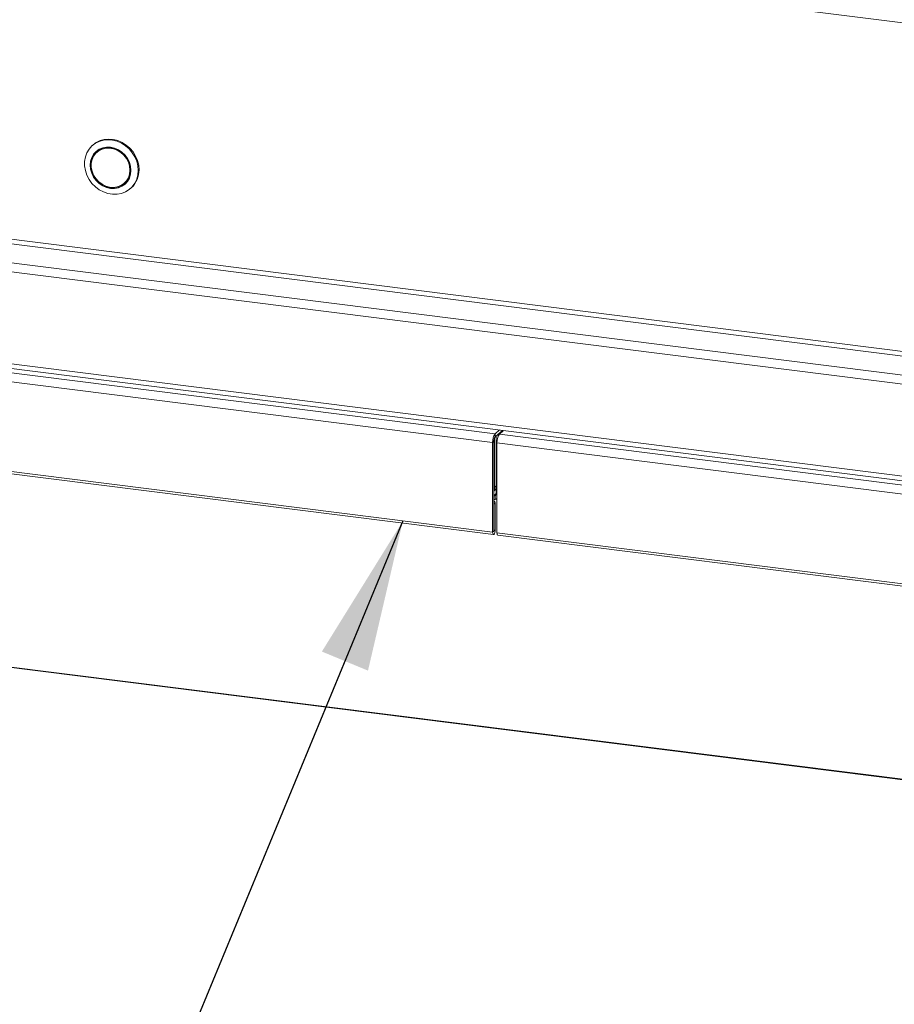
# Model space of a CAD drawing. Units: millimetres. Extents: x 5 to 415, y 5 to 292.
# Drawn here: x 264 to 283, y 107 to 128 of the extents above; entities that cross this region are included whole.
import ezdxf

# ---------------------------------------------------------------- set-up
doc = ezdxf.new("R2010")
doc.units = ezdxf.units.MM
doc.layers.add('BEMAßUNG', color=96, linetype='Continuous')
doc.dimstyles.new('SLDDIMSTYLE7', dxfattribs={"dimtxt": 0.18, "dimasz": 3.302, "dimexe": 0, "dimexo": 0.0625, "dimgap": 0, "dimtad": 0, "dimtih": 1, "dimtoh": 1, "dimdec": 0, "dimrnd": 1e-09, "dimzin": 0, "dimdsep": 46, "dimtxsty": 'Standard', "dimsah": 1, "dimcen": 0.09, "dimadec": 0, "dimazin": 0, "dimtfac": 3.302, "dimtdec": 0, "dimtofl": 0, "dimtmove": 0, "dimatfit": 3, "dimfxl": 0, "dimfrac": 2, "dimtolj": 1, "dimtzin": 0, "dimarcsym": 0})

msp = doc.modelspace()

# ---------------------------------------------------------------- linework, layer by layer
at = {"color": 7, "linetype": 'Continuous', "lineweight": 15}
for p, q in [((243.05426, 133.24198), (387.7425, 115.01297)), ((266.004, 125.47833), (265.98633, 125.46274)), ((266.11976, 125.34708), (266.0844, 125.3159)), ((385.51375, 107.43037), (246.13701, 124.99019)), ((266.67969, 124.6409), (266.71505, 124.67208)), ((266.81312, 124.52524), (266.8308, 124.54083)), ((246.13701, 122.98672), (385.51375, 105.4269)), ((246.17129, 122.88467), (385.54803, 105.32485)), ((247.45571, 122.62942), (274.74642, 119.19112)), ((247.40267, 122.44123), (274.69339, 119.00293)), ((247.40267, 120.48726), (274.69339, 117.04895)), ((247.42039, 120.43453), (274.7111, 116.99623)), ((274.74642, 119.19112), (274.83911, 119.27286)), ((274.74642, 119.12041), (274.90927, 119.26403)), ((274.74642, 119.12041), (274.74642, 119.19112)), ((274.76964, 119.14089), (274.76964, 117.89167)), ((274.8398, 119.20276), (274.8398, 119.17919)), ((274.93265, 119.26108), (274.83996, 119.17933)), ((274.83996, 119.17933), (302.13068, 115.74103)), ((274.7199, 119.02631), (274.69339, 119.00293)), ((274.69339, 117.04895), (274.69339, 119.00293)), ((274.7199, 117.07234), (274.7199, 119.02631)), ((274.72914, 118.02093), (274.72914, 119.08808)), ((274.7309, 118.02249), (274.7309, 119.09335)), ((274.78693, 118.99114), (302.07764, 115.55283)), ((274.78693, 118.99114), (274.78693, 117.03717)), ((274.7199, 118.01243), (274.72209, 118.01472)), ((274.7199, 117.95421), (274.76964, 117.99808)), ((274.76964, 117.98595), (274.7199, 117.94208)), ((274.72209, 118.01472), (274.72914, 118.02093)), ((274.74819, 117.68418), (274.72167, 117.6608)), ((274.72167, 117.0739), (274.72167, 117.6608)), ((274.74626, 117.76128), (274.74626, 117.84191)), ((274.74819, 117.09728), (274.74819, 117.68418)), ((274.7199, 117.07234), (274.69339, 117.04895)), ((274.72167, 117.0739), (274.74819, 117.09728)), ((274.78693, 117.03717), (302.07764, 113.59886)), ((274.80464, 116.98444), (302.09536, 113.54613)), ((385.56129, 98.82693), (256.60496, 115.0739))]:
    msp.add_line(p, q, dxfattribs=at)
at = {"color": 8, "linetype": 'Continuous', "lineweight": 15}
for p, q in [((385.56129, 108.1354), (246.63199, 125.63885)), ((246.60547, 125.54475), (385.56129, 108.03797)), ((246.19004, 125.17838), (385.56129, 107.61926)), ((274.76964, 118.05666), (274.7309, 118.02249)), ((274.7199, 117.8478), (274.76964, 117.89167)), ((274.76964, 117.89167), (274.78693, 117.88949)), ((274.7199, 117.07412), (274.72167, 117.0739)), ((385.56129, 98.81717), (256.58621, 115.0665))]:
    msp.add_line(p, q, dxfattribs=at)
at = {"color": 7, "linetype": 'Continuous', "lineweight": 15, "flags": 128}
for points in [[(266.98436, 124.92034), (266.97595, 124.82181), (266.95096, 124.72824), (266.91012, 124.64231), (266.85459, 124.5665), (266.78598, 124.50299), (266.70625, 124.45361), (266.61771, 124.41977), (266.5229, 124.40245), (266.42454, 124.40214), (266.32547, 124.41887), (266.22853, 124.45214), (266.13652, 124.50099), (266.05208, 124.56403), (265.97764, 124.63944), (265.91535, 124.72505), (265.86699, 124.8184), (265.83396, 124.9168), (265.8172, 125.01741), (265.8172, 125.11736), (265.83396, 125.21375), (265.86699, 125.30383), (265.91535, 125.38499), (265.97764, 125.4549), (266.05208, 125.51155), (266.13652, 125.55332), (266.22853, 125.57899), (266.32547, 125.58783), (266.42454, 125.57959), (266.5229, 125.55451), (266.61771, 125.51329), (266.70625, 125.45714), (266.78598, 125.38767), (266.85459, 125.30687), (266.91012, 125.21707), (266.95096, 125.12085), (266.97595, 125.02098), (266.98436, 124.92034)], [(267.00204, 124.93593), (266.99363, 125.03657), (266.96864, 125.13644), (266.9278, 125.23266), (266.87227, 125.32246), (266.80366, 125.40326), (266.72393, 125.47273), (266.63539, 125.52888), (266.54057, 125.5701), (266.44222, 125.59518), (266.34314, 125.60342), (266.24621, 125.59458), (266.1542, 125.56891), (266.06976, 125.52714), (266.004, 125.47833)], [(266.82637, 124.92242), (266.81783, 125.01087), (266.79255, 125.09806), (266.75149, 125.18066), (266.69623, 125.25549), (266.6289, 125.31966), (266.55208, 125.37073), (266.46873, 125.40671), (266.38205, 125.42624), (266.29536, 125.42855), (266.21201, 125.41357), (266.1352, 125.38187), (266.06786, 125.33465), (266.01261, 125.27375), (265.97155, 125.2015), (265.94626, 125.12068), (265.93773, 125.03438), (265.94626, 124.94594), (265.97155, 124.85874), (266.01261, 124.77615), (266.06786, 124.70132), (266.1352, 124.63714), (266.21201, 124.58608), (266.29536, 124.5501), (266.38205, 124.53057), (266.46873, 124.52825), (266.55208, 124.54324), (266.6289, 124.57494), (266.69623, 124.62215), (266.75149, 124.68306), (266.79255, 124.75531), (266.81783, 124.83613), (266.82637, 124.92242)], [(266.81701, 124.9236), (266.80866, 125.01019), (266.7839, 125.09555), (266.74371, 125.1764), (266.68962, 125.24965), (266.6237, 125.31248), (266.5485, 125.36247), (266.46691, 125.3977), (266.38205, 125.41681), (266.29719, 125.41908), (266.21559, 125.40441), (266.14039, 125.37337), (266.07448, 125.32715), (266.02038, 125.26753), (265.98019, 125.1968), (265.95544, 125.11768), (265.94708, 125.0332), (265.95544, 124.94662), (265.98019, 124.86126), (266.02038, 124.7804), (266.07448, 124.70715), (266.14039, 124.64433), (266.21559, 124.59434), (266.29719, 124.55911), (266.38205, 124.54), (266.46691, 124.53773), (266.5485, 124.5524), (266.6237, 124.58344), (266.68962, 124.62965), (266.74371, 124.68927), (266.7839, 124.76), (266.80866, 124.83913), (266.81701, 124.9236)], [(266.80298, 124.92537), (266.79437, 125.01186), (266.76887, 125.09698), (266.72754, 125.17725), (266.67206, 125.24937), (266.60471, 125.3104), (266.52824, 125.35784), (266.44579, 125.38974), (266.36073, 125.40481), (266.27654, 125.40242), (266.19667, 125.38267), (266.12439, 125.34636), (266.06266, 125.295), (266.014, 125.23067), (265.98042, 125.15601), (265.96327, 125.07409), (265.96327, 124.98824), (265.98042, 124.902), (266.014, 124.81888), (266.06266, 124.74229), (266.12439, 124.67537), (266.19667, 124.62085), (266.27654, 124.58098), (266.36073, 124.55737), (266.44579, 124.551), (266.52824, 124.56213), (266.60471, 124.5903), (266.67206, 124.63436), (266.72754, 124.69251), (266.76887, 124.76236), (266.79437, 124.84105), (266.80298, 124.92537)], [(266.09266, 125.34217), (266.05574, 125.29872), (266.02485, 125.24788)], [(266.19469, 125.39766), (266.15974, 125.37754), (266.11976, 125.34708)], [(266.71505, 124.67208), (266.76289, 124.72369), (266.7746, 124.74011)], [(266.60476, 124.59033), (266.65906, 124.61462), (266.70678, 124.64582)], [(274.72167, 117.6608), (274.72077, 117.67011), (274.7199, 117.67386)], [(274.69339, 117.04895), (274.69547, 117.02283), (274.70141, 117.00436), (274.7103, 116.99636), (274.72079, 117.00005), (274.73127, 117.01486), (274.74016, 117.03854), (274.7461, 117.06748), (274.74819, 117.09728)], [(274.7199, 117.07234), (274.71997, 117.0715), (274.72016, 117.0709), (274.72045, 117.07064), (274.72079, 117.07076), (274.72113, 117.07124), (274.72141, 117.072), (274.7216, 117.07294), (274.72167, 117.0739)], [(274.80464, 116.98444), (274.80384, 116.98458), (274.79495, 116.99258), (274.78902, 117.01105), (274.78693, 117.03717)]]:
    msp.add_lwpolyline(points, dxfattribs=at)
at = {"color": 7, "linetype": 'Continuous', "lineweight": 15}
for centre, radius, start, end in [((266.48082, 124.92717), 0.52129, 312.173154, 0.96254), ((274.98813, 119.02143), 0.29533, 144.930944, 183.593111), ((275.08168, 119.00965), 0.29533, 144.930944, 183.593111), ((274.86728, 119.03556), 0.14766, 144.930944, 183.593111), ((274.70752, 117.89049), 0.06214, 308.569642, 1.085318), ((274.69348, 117.68313), 0.05472, 1.101364, 61.122483), ((274.71967, 117.87848), 0.12018, 282.784408, 304.034906)]:
    msp.add_arc(centre, radius, start, end, dxfattribs=at)
for points, knots in [([(274.7199, 117.96535), (274.72226, 117.96852), (274.73339, 117.98351), (274.732, 118.00531), (274.7309, 118.02249)], [0, 0, 0, 0, 0.21168518, 1, 1, 1, 1]), ([(274.74626, 117.84191), (274.74042, 117.83794), (274.732, 117.83222), (274.72275, 117.83204), (274.7199, 117.83198)], [0, 0, 0, 0, 0.69320753, 1, 1, 1, 1]), ([(274.7199, 117.76026), (274.72419, 117.7596), (274.73261, 117.75831), (274.74177, 117.7603), (274.74626, 117.76128)], [0, 0, 0, 0, 0.50947265, 1, 1, 1, 1])]:
    msp.add_open_spline(points, degree=3, knots=knots, dxfattribs=at)

# ---------------------------------------------------------------- leaders
at = {"layer": 'BEMAßUNG'}
msp.add_leader([(272.74179, 117.29483), (260.01118, 86.50293), (253.66118, 86.50293)], dimstyle='SLDDIMSTYLE7', dxfattribs=at)

doc.saveas('drawing.dxf')
